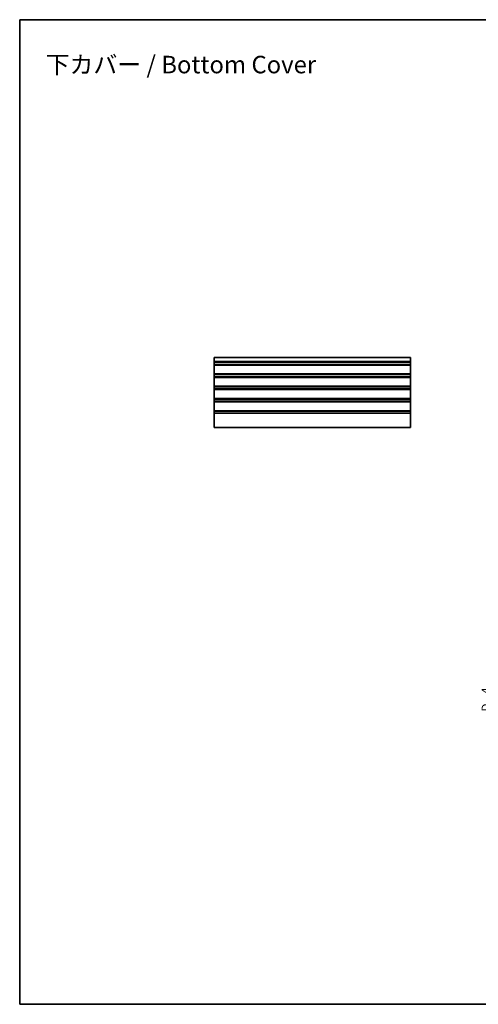
# Model space of a CAD drawing. Units: millimetres. Extents: x 0 to 2582, y 0 to 562.
# Drawn here: x 1594 to 1725, y 0 to 281 of the extents above; entities that cross this region are included whole.
import ezdxf

# ---------------------------------------------------------------- set-up
doc = ezdxf.new("R2010")
doc.units = ezdxf.units.MM
for name, color, linetype, lineweight in [('Border (ISO)', 7, 'Continuous', 35), ('Dimension (ISO)', 7, 'Continuous', 18), ('Dimension (ISO) @ 1', 7, 'Continuous', 18), ('Symbol (ISO) @ 1', 7, 'Continuous', 18), ('Visible (ISO)', 7, 'Continuous', 35), ('Visible Narrow (ISO)', 7, 'Continuous', 25)]:
    doc.layers.add(name, color=color, linetype=linetype, lineweight=lineweight)
doc.styles.add('Note Text (TK)', font='MS PGothic.ttf')
doc.dimstyles.new('Default - Method 1b (TK)', dxfattribs={"dimtxt": 2.5, "dimasz": 2.5, "dimexe": 1, "dimexo": 1.5, "dimgap": 1, "dimtad": 1, "dimrnd": 1e-08, "dimdsep": 46, "dimtxsty": 'Note Text (TK)', "dimblk": 'OPEN', "dimcen": 0.09, "dimdle": 5, "dimclrd": 100, "dimclre": 100, "dimclrt": 7, "dimadec": 1, "dimazin": 1, "dimtfac": 1, "dimtmove": 0, "dimatfit": 3, "dimldrblk": 'OPEN', "dimfxl": 1, "dimtolj": 1, "dimlwd": -1, "dimlwe": -1, "dimarcsym": 0})

# ---------------------------------------------------------------- blocks, each defined once
blk = doc.blocks.new('図面枠 tk図枠')
at = {"layer": 'Border (ISO)'}
for p, q in [((14.5, 289), (405.5, 289)), ((14.5, 289), (14.5, 8)), ((14.5, 8), (405.5, 8))]:
    blk.add_line(p, q, dxfattribs=at)
blk = doc.blocks.new('_Open')
at = {"color": 0, "linetype": 'ByBlock', "lineweight": -2}
for p, q in [((-1, 0.17), (0, 0)), ((-1, -0.17), (0, 0)), ((0, 0), (-1, 0))]:
    blk.add_line(p, q, dxfattribs=at)
blk = doc.blocks.new('*D83')
at = {"layer": 'Defpoints', "color": 0}
for p in [(1746.81, 115.34), (1729.33, 59.34), (1746.81, 59.34)]:
    blk.add_point(p, dxfattribs=at)
at = {"layer": 'Dimension (ISO)', "color": 100}
for p, q in [((1745.31, 115.34), (1728.33, 115.34)), ((1729.33, 112.84), (1729.33, 61.84)), ((1745.31, 59.34), (1728.33, 59.34))]:
    blk.add_line(p, q, dxfattribs=at)
at = {"layer": 'Dimension (ISO)', "color": 100, "xscale": 2.5, "yscale": 2.5, "zscale": 2.5}
for p, rotation in [((1729.33, 115.34), 90), ((1729.33, 59.34), 270)]:
    blk.add_blockref('_Open', p, dxfattribs=dict(at, rotation=rotation))
at = {"layer": 'Dimension (ISO)', "color": 7, "insert": (1727.07, 82.75), "char_height": 2.5, "attachment_point": 4, "rotation": 90, "style": 'Note Text (TK)'}
blk.add_mtext('\\A1; \\fMS PGothic|b0|i0;{\\H2.4900;D - 4}', dxfattribs=at)

msp = doc.modelspace()

# ---------------------------------------------------------------- linework, layer by layer
at = {"layer": 'Visible (ISO)'}
for p, q in [((1705.5029, 184.6185), (1649.5029, 184.6185)), ((1649.5029, 183.4185), (1649.5029, 184.6185)), ((1649.5029, 183.4185), (1649.5029, 183.1185)), ((1649.5029, 182.6185), (1649.5029, 183.1185)), ((1705.5029, 184.6185), (1705.5029, 183.4185)), ((1705.5029, 183.1185), (1705.5029, 183.4185)), ((1705.5029, 183.1185), (1705.5029, 182.6185)), ((1649.5029, 182.6185), (1649.5029, 182.3185)), ((1649.5029, 179.9185), (1649.5029, 182.3185)), ((1649.5029, 179.9185), (1649.5029, 179.6185)), ((1705.5029, 182.3185), (1705.5029, 182.6185)), ((1705.5029, 182.3185), (1705.5029, 179.9185)), ((1705.5029, 179.6185), (1705.5029, 179.9185)), ((1649.5029, 179.1185), (1649.5029, 179.6185)), ((1649.5029, 179.1185), (1649.5029, 178.8185)), ((1649.5029, 176.4185), (1649.5029, 178.8185)), ((1705.5029, 179.6185), (1705.5029, 179.1185)), ((1705.5029, 178.8185), (1705.5029, 179.1185)), ((1705.5029, 178.8185), (1705.5029, 176.4185)), ((1649.5029, 176.4185), (1649.5029, 176.1185)), ((1649.5029, 175.6185), (1649.5029, 176.1185)), ((1649.5029, 175.6185), (1649.5029, 175.3185)), ((1649.5029, 172.9185), (1649.5029, 175.3185)), ((1705.5029, 176.1185), (1705.5029, 176.4185)), ((1705.5029, 176.1185), (1705.5029, 175.6185)), ((1705.5029, 175.3185), (1705.5029, 175.6185)), ((1705.5029, 175.3185), (1705.5029, 172.9185)), ((1649.5029, 172.9185), (1649.5029, 172.6185)), ((1649.5029, 172.1185), (1649.5029, 172.6185)), ((1649.5029, 172.1185), (1649.5029, 171.8185)), ((1649.5029, 169.4185), (1649.5029, 171.8185)), ((1705.5029, 172.6185), (1705.5029, 172.9185)), ((1705.5029, 172.6185), (1705.5029, 172.1185)), ((1705.5029, 171.8185), (1705.5029, 172.1185)), ((1705.5029, 171.8185), (1705.5029, 169.4185)), ((1649.5029, 169.4185), (1649.5029, 169.1185)), ((1649.5029, 168.6185), (1649.5029, 169.1185)), ((1649.5029, 168.6185), (1649.5029, 164.6185)), ((1705.5029, 169.1185), (1705.5029, 169.4185)), ((1705.5029, 169.1185), (1705.5029, 168.6185)), ((1705.5029, 164.6185), (1705.5029, 168.6185)), ((1705.5029, 164.6185), (1649.5029, 164.6185))]:
    msp.add_line(p, q, dxfattribs=at)
at = {"layer": 'Visible Narrow (ISO)'}
for p, q in [((1705.5029, 183.4185), (1649.5029, 183.4185)), ((1705.5029, 183.1185), (1649.5029, 183.1185)), ((1705.5029, 182.6185), (1649.5029, 182.6185)), ((1705.5029, 182.3185), (1649.5029, 182.3185)), ((1705.5029, 179.9185), (1649.5029, 179.9185)), ((1705.5029, 179.6185), (1649.5029, 179.6185)), ((1705.5029, 179.1185), (1649.5029, 179.1185)), ((1705.5029, 178.8185), (1649.5029, 178.8185)), ((1705.5029, 176.4185), (1649.5029, 176.4185)), ((1705.5029, 176.1185), (1649.5029, 176.1185)), ((1705.5029, 175.6185), (1649.5029, 175.6185)), ((1705.5029, 175.3185), (1649.5029, 175.3185)), ((1705.5029, 172.9185), (1649.5029, 172.9185)), ((1705.5029, 172.6185), (1649.5029, 172.6185)), ((1705.5029, 172.1185), (1649.5029, 172.1185)), ((1705.5029, 171.8185), (1649.5029, 171.8185)), ((1705.5029, 169.4185), (1649.5029, 169.4185)), ((1705.5029, 169.1185), (1649.5029, 169.1185)), ((1705.5029, 168.6185), (1649.5029, 168.6185))]:
    msp.add_line(p, q, dxfattribs=at)

# ---------------------------------------------------------------- block references
msp.add_blockref('図面枠 tk図枠', (1579.5, -8))

# ---------------------------------------------------------------- texts
at = {"layer": 'Symbol (ISO) @ 1', "color": 7, "insert": (1601.3872, 268.192), "char_height": 5, "width": 80.730991, "attachment_point": 4, "line_spacing_factor": 1.5, "style": 'Note Text (TK)'}
msp.add_mtext('\\fMS PGothic|b0|i0;{\\H5.0000;下カバー / Bottom Cover}', dxfattribs=at)

# ---------------------------------------------------------------- dimensions: what is measured, and where the dimension line sits
at = {"layer": 'Dimension (ISO) @ 1', "color": 100}
dim = msp.add_linear_dim(base=(1729.3271, 59.3356), p1=(1746.8115, 115.3356), p2=(1746.8115, 59.3356), angle=90, text=' \\fMS PGothic|b0|i0;{\\H2.4900;D - 4}', dimstyle='Default - Method 1b (TK)', override={"dimscale": 1, "dimgap": 1, "dimdec": 2, "dimtol": 0, "dimlim": 0, "dimtp": 0, "dimtm": 0, "dimtdec": 2, "dimtix": 0, "dimtofl": 0, "dimtmove": 0, "dimatfit": 1}, dxfattribs=at)
dim.commit()
dim.dimension.update_dxf_attribs({"geometry": '*D83', "text_midpoint": (1729.3271, 87.3356), "dimtype": 128})

doc.saveas('drawing.dxf')
